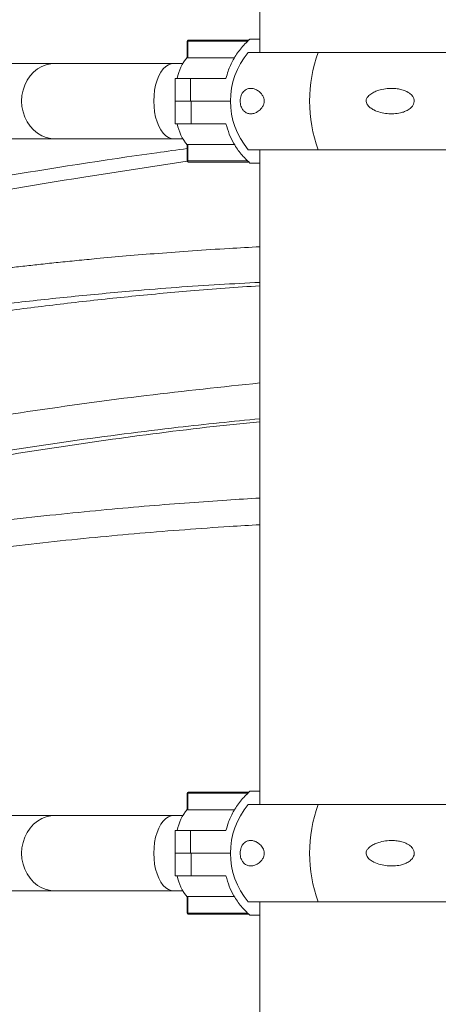
# Model space of a CAD drawing. Units: millimetres. Extents: x 17408 to 17667, y 13285 to 13570.
# Drawn here: x 17629 to 17631, y 13529 to 13533 of the extents above; entities that cross this region are included whole.
import ezdxf

# ---------------------------------------------------------------- set-up
doc = ezdxf.new("R2010")
doc.units = ezdxf.units.MM
doc.styles.add('ROMANS8', font='romans.shx')
doc.styles.get("Standard").update_dxf_attribs({"font": 'arial.ttf'})
doc.dimstyles.new('ISO-25', dxfattribs={"dimtxt": 2.5, "dimasz": 2.5, "dimexe": 1.25, "dimexo": 0.625, "dimtad": 1, "dimtih": 1, "dimtoh": 1, "dimtxsty": 'Standard', "dimcen": 2.5, "dimadec": 0, "dimazin": 0, "dimtfac": 1, "dimtmove": 0, "dimatfit": 3, "dimfxl": 0, "dimarcsym": 0})

# ---------------------------------------------------------------- blocks, each defined once
blk = doc.blocks.new('*D44')
at = {"color": 0, "lineweight": -2}
for p, q in [((17584.483, 13530.2195), (17584.483, 13566.1403)), ((17653.7642, 13525.3863), (17653.7642, 13566.1403)), ((17586.483, 13565.1403), (17609.3379, 13565.1403)), ((17651.7642, 13565.1403), (17628.9093, 13565.1403))]:
    blk.add_line(p, q, dxfattribs=at)
at = {"color": 0}
for points in [[(17586.483, 13565.4736), (17586.483, 13564.807), (17584.483, 13565.1403)], [(17651.7642, 13565.4736), (17651.7642, 13564.807), (17653.7642, 13565.1403)]]:
    blk.add_solid(points, dxfattribs=at)
at = {"layer": 'Defpoints', "color": 0}
for p in [(17653.7642, 13565.1403), (17584.483, 13529.2195, -3441.9253), (17653.7642, 13524.3863)]:
    blk.add_point(p, dxfattribs=at)
at = {"color": 2, "insert": (17619.1236, 13565.1403), "char_height": 3, "attachment_point": 5, "style": 'ROMANS8'}
blk.add_mtext('6,93 m.', dxfattribs=at)

msp = doc.modelspace()

# ---------------------------------------------------------------- linework, layer by layer
at = {"color": 7, "linetype": 'Continuous', "lineweight": 15}
for p, q in [((17630.0259, 13535.855, -3441.9253), (17630.0259, 13532.895, -3441.9253)), ((17629.6969, 13532.9459, -3441.9253), (17629.6969, 13532.8723, -3441.9253)), ((17629.6993, 13532.9459, -3441.9253), (17629.6993, 13532.8709, -3441.9253)), ((17629.7019, 13532.9509, -3441.9253), (17629.9764, 13532.9509, -3441.9253)), ((17630.0259, 13532.955, -3441.9253), (17629.9804, 13532.955, -3441.9253)), ((17629.6993, 13532.8709, -3441.9253), (17629.9111, 13532.8709, -3441.9253)), ((17630.289, 13532.895, -3441.9253), (17629.9728, 13532.895, -3441.9253)), ((17631.1714, 13532.895, -3441.9253), (17630.289, 13532.895, -3441.9253)), ((17629.0967, 13532.845, -3441.9253), (17625.92, 13532.845, -3441.9253)), ((17629.6338, 13532.845, -3441.9253), (17629.0967, 13532.845, -3441.9253)), ((17629.6768, 13532.845, -3441.9253), (17629.6338, 13532.845, -3441.9253)), ((17629.6424, 13532.7777, -3441.9253), (17629.6424, 13532.6751, -3441.9253)), ((17629.6424, 13532.7777, -3441.9253), (17629.7115, 13532.7777, -3441.9253)), ((17629.7115, 13532.7777, -3441.9253), (17629.8722, 13532.7777, -3441.9253)), ((17629.7115, 13532.6751, -3441.9253), (17629.7115, 13532.7777, -3441.9253)), ((17629.7115, 13532.6751, -3441.9253), (17629.6424, 13532.6751, -3441.9253)), ((17629.6424, 13532.675, -3441.9253), (17629.6424, 13532.5724, -3441.9253)), ((17629.6424, 13532.675, -3441.9253), (17629.7146, 13532.675, -3441.9253)), ((17629.8922, 13532.6751, -3441.9253), (17629.7115, 13532.6751, -3441.9253)), ((17629.7146, 13532.675, -3441.9253), (17629.7146, 13532.5724, -3441.9253)), ((17629.7146, 13532.675, -3441.9253), (17629.8922, 13532.675, -3441.9253)), ((17629.7146, 13532.5724, -3441.9253), (17629.6424, 13532.5724, -3441.9253)), ((17629.8722, 13532.5724, -3441.9253), (17629.7146, 13532.5724, -3441.9253)), ((17625.92, 13532.505, -3441.9253), (17629.0967, 13532.505, -3441.9253)), ((17629.0967, 13532.505, -3441.9253), (17629.6338, 13532.505, -3441.9253)), ((17629.6338, 13532.505, -3441.9253), (17629.6767, 13532.505, -3441.9253)), ((17629.6969, 13532.4778, -3441.9253), (17629.6969, 13532.4042, -3441.9253)), ((17629.6993, 13532.4792, -3441.9253), (17629.9106, 13532.4792, -3441.9253)), ((17629.6993, 13532.4792, -3441.9253), (17629.6993, 13532.4042, -3441.9253)), ((17630.289, 13532.455, -3441.9253), (17629.9728, 13532.455, -3441.9253)), ((17630.0259, 13532.455, -3441.9253), (17630.0259, 13529.495, -3441.9253)), ((17631.1714, 13532.455, -3441.9253), (17630.289, 13532.455, -3441.9253)), ((17629.9764, 13532.3992, -3441.9253), (17629.7019, 13532.3992, -3441.9253)), ((17629.9804, 13532.395, -3441.9253), (17630.0259, 13532.395, -3441.9253)), ((17629.6969, 13529.5459, -3441.9253), (17629.6969, 13529.4723, -3441.9253)), ((17629.6993, 13529.5459, -3441.9253), (17629.6993, 13529.4709, -3441.9253)), ((17629.7019, 13529.5509, -3441.9253), (17629.9764, 13529.5509, -3441.9253)), ((17630.0259, 13529.555, -3441.9253), (17629.9804, 13529.555, -3441.9253)), ((17630.289, 13529.495, -3441.9253), (17629.9728, 13529.495, -3441.9253)), ((17631.1714, 13529.495, -3441.9253), (17630.289, 13529.495, -3441.9253)), ((17629.0967, 13529.445, -3441.9253), (17625.92, 13529.445, -3441.9253)), ((17629.6338, 13529.445, -3441.9253), (17629.0967, 13529.445, -3441.9253)), ((17629.6768, 13529.445, -3441.9253), (17629.6338, 13529.445, -3441.9253)), ((17629.6993, 13529.4709, -3441.9253), (17629.9111, 13529.4709, -3441.9253)), ((17629.6424, 13529.3777, -3441.9253), (17629.6424, 13529.2751, -3441.9253)), ((17629.6424, 13529.3777, -3441.9253), (17629.7115, 13529.3777, -3441.9253)), ((17629.7115, 13529.3777, -3441.9253), (17629.8722, 13529.3777, -3441.9253)), ((17629.7115, 13529.2751, -3441.9253), (17629.7115, 13529.3777, -3441.9253)), ((17629.7115, 13529.2751, -3441.9253), (17629.6424, 13529.2751, -3441.9253)), ((17629.6424, 13529.275, -3441.9253), (17629.6424, 13529.1724, -3441.9253)), ((17629.6424, 13529.275, -3441.9253), (17629.7146, 13529.275, -3441.9253)), ((17629.8922, 13529.2751, -3441.9253), (17629.7115, 13529.2751, -3441.9253)), ((17629.7146, 13529.275, -3441.9253), (17629.7146, 13529.1724, -3441.9253)), ((17629.7146, 13529.275, -3441.9253), (17629.8922, 13529.275, -3441.9253)), ((17629.7146, 13529.1724, -3441.9253), (17629.6424, 13529.1724, -3441.9253)), ((17629.8722, 13529.1724, -3441.9253), (17629.7146, 13529.1724, -3441.9253)), ((17625.92, 13529.105, -3441.9253), (17629.0967, 13529.105, -3441.9253)), ((17629.0967, 13529.105, -3441.9253), (17629.6338, 13529.105, -3441.9253)), ((17629.6338, 13529.105, -3441.9253), (17629.6767, 13529.105, -3441.9253)), ((17629.6969, 13529.0778, -3441.9253), (17629.6969, 13529.0042, -3441.9253)), ((17629.6993, 13529.0792, -3441.9253), (17629.9106, 13529.0792, -3441.9253)), ((17629.6993, 13529.0792, -3441.9253), (17629.6993, 13529.0042, -3441.9253)), ((17630.289, 13529.055, -3441.9253), (17629.9728, 13529.055, -3441.9253)), ((17630.0259, 13529.055, -3441.9253), (17630.0259, 13524.295, -3441.9253)), ((17631.1714, 13529.055, -3441.9253), (17630.289, 13529.055, -3441.9253)), ((17629.9764, 13528.9992, -3441.9253), (17629.7019, 13528.9992, -3441.9253)), ((17629.9804, 13528.995, -3441.9253), (17630.0259, 13528.995, -3441.9253))]:
    msp.add_line(p, q, dxfattribs=at)
at = {"color": 8, "linetype": 'Continuous', "lineweight": 15}
for p, q in [((17629.6969, 13532.9459, -3441.9253), (17629.6993, 13532.9459, -3441.9253)), ((17629.9716, 13532.9459, -3441.9253), (17629.6993, 13532.9459, -3441.9253)), ((17629.6993, 13532.4042, -3441.9253), (17629.6969, 13532.4042, -3441.9253)), ((17629.6993, 13532.4042, -3441.9253), (17629.9715, 13532.4042, -3441.9253)), ((17629.6969, 13529.5459, -3441.9253), (17629.6993, 13529.5459, -3441.9253)), ((17629.9716, 13529.5459, -3441.9253), (17629.6993, 13529.5459, -3441.9253)), ((17629.6993, 13529.0042, -3441.9253), (17629.6969, 13529.0042, -3441.9253)), ((17629.6993, 13529.0042, -3441.9253), (17629.9715, 13529.0042, -3441.9253))]:
    msp.add_line(p, q, dxfattribs=at)
at = {"color": 7, "linetype": 'Continuous', "lineweight": 15, "elevation": -3441.9253, "flags": 128}
for points in [[(17629.7019, 13532.9509), (17629.7014, 13532.9508), (17629.7009, 13532.9505), (17629.7005, 13532.95), (17629.7001, 13532.9494), (17629.6998, 13532.9487), (17629.6995, 13532.9478), (17629.6994, 13532.9469), (17629.6993, 13532.9459)], [(17629.6993, 13532.4042), (17629.6993, 13532.4032), (17629.6995, 13532.4023), (17629.6997, 13532.4014), (17629.7, 13532.4006), (17629.7004, 13532.4), (17629.7009, 13532.3995), (17629.7014, 13532.3993), (17629.7019, 13532.3992)], [(17629.7019, 13529.5509), (17629.7014, 13529.5508), (17629.7009, 13529.5505), (17629.7005, 13529.55), (17629.7001, 13529.5494), (17629.6998, 13529.5487), (17629.6995, 13529.5478), (17629.6994, 13529.5469), (17629.6993, 13529.5459)], [(17629.6993, 13529.0042), (17629.6993, 13529.0032), (17629.6995, 13529.0023), (17629.6997, 13529.0014), (17629.7, 13529.0006), (17629.7004, 13529), (17629.7009, 13528.9995), (17629.7014, 13528.9993), (17629.7019, 13528.9992)]]:
    msp.add_lwpolyline(points, dxfattribs=at)
at = {"color": 8, "linetype": 'Continuous', "lineweight": 15, "elevation": -3441.9253, "flags": 128}
for points in [[(17629.0967, 13532.845), (17629.0804, 13532.844), (17629.059, 13532.8395), (17629.0384, 13532.8315), (17629.019, 13532.8201), (17629.0014, 13532.8057), (17628.9857, 13532.7885), (17628.9724, 13532.7688), (17628.9618, 13532.7472), (17628.954, 13532.724), (17628.9492, 13532.6998), (17628.9477, 13532.675)], [(17629.6338, 13532.845), (17629.6242, 13532.844), (17629.6115, 13532.8395), (17629.5993, 13532.8315), (17629.5879, 13532.8201), (17629.5774, 13532.8057), (17629.5682, 13532.7885), (17629.5603, 13532.7688), (17629.554, 13532.7472), (17629.5494, 13532.724), (17629.5466, 13532.6998), (17629.5457, 13532.675)], [(17628.9477, 13532.675), (17628.9492, 13532.6503), (17628.954, 13532.626), (17628.9618, 13532.6029), (17628.9724, 13532.5812), (17628.9857, 13532.5616), (17629.0014, 13532.5444), (17629.019, 13532.5299), (17629.0384, 13532.5186), (17629.059, 13532.5106), (17629.0804, 13532.506), (17629.0967, 13532.505)], [(17629.5457, 13532.675), (17629.5466, 13532.6503), (17629.5494, 13532.626), (17629.554, 13532.6029), (17629.5603, 13532.5812), (17629.5682, 13532.5616), (17629.5774, 13532.5444), (17629.5879, 13532.5299), (17629.5993, 13532.5186), (17629.6115, 13532.5106), (17629.6242, 13532.506), (17629.6338, 13532.505)], [(17629.0967, 13529.445), (17629.0804, 13529.444), (17629.059, 13529.4395), (17629.0384, 13529.4315), (17629.019, 13529.4201), (17629.0014, 13529.4057), (17628.9857, 13529.3885), (17628.9724, 13529.3688), (17628.9618, 13529.3472), (17628.954, 13529.324), (17628.9492, 13529.2998), (17628.9477, 13529.275)], [(17629.6338, 13529.445), (17629.6242, 13529.444), (17629.6115, 13529.4395), (17629.5993, 13529.4315), (17629.5879, 13529.4201), (17629.5774, 13529.4057), (17629.5682, 13529.3885), (17629.5603, 13529.3688), (17629.554, 13529.3472), (17629.5494, 13529.324), (17629.5466, 13529.2998), (17629.5457, 13529.275)], [(17628.9477, 13529.275), (17628.9492, 13529.2503), (17628.954, 13529.226), (17628.9618, 13529.2029), (17628.9724, 13529.1812), (17628.9857, 13529.1616), (17629.0014, 13529.1444), (17629.019, 13529.1299), (17629.0384, 13529.1186), (17629.059, 13529.1106), (17629.0804, 13529.106), (17629.0967, 13529.105)], [(17629.5457, 13529.275), (17629.5466, 13529.2503), (17629.5494, 13529.226), (17629.554, 13529.2029), (17629.5603, 13529.1812), (17629.5682, 13529.1616), (17629.5774, 13529.1444), (17629.5879, 13529.1299), (17629.5993, 13529.1186), (17629.6115, 13529.1106), (17629.6242, 13529.106), (17629.6338, 13529.105)]]:
    msp.add_lwpolyline(points, dxfattribs=at)
at = {"color": 7, "linetype": 'Continuous', "lineweight": 15}
for centre, radius, start, end in [((17629.7019, 13532.9459, -3441.9253), 0.005, 90, 180), ((17629.8536, 13532.7404, -3441.9253), 0.2052, 139.4807, 169.5259), ((17630.2327, 13532.675, -3441.9253), 0.3405, 139.7537, 220.2463), ((17630.8922, 13532.675, -3441.9253), 0.642, 159.9606, 200.0394), ((17629.8536, 13532.6097, -3441.9253), 0.2052, 190.4689, 220.5112), ((17629.7019, 13532.4042, -3441.9253), 0.005, 180, 270), ((17629.7019, 13529.5459, -3441.9253), 0.005, 90, 180), ((17629.8536, 13529.3404, -3441.9253), 0.2051, 139.4779, 169.5286), ((17630.2327, 13529.275, -3441.9253), 0.3405, 139.7537, 220.2463), ((17630.8922, 13529.275, -3441.9253), 0.642, 159.9604, 200.0396), ((17629.8536, 13529.2097, -3441.9253), 0.2052, 190.4704, 220.5109), ((17629.7019, 13529.0042, -3441.9253), 0.005, 180, 270)]:
    msp.add_arc(centre, radius, start, end, dxfattribs=at)
for points, knots in [([(17629.8722, 13532.7777, -3441.9253), (17629.8752, 13532.7886, -3441.9253), (17629.8833, 13532.8177, -3441.9253), (17629.904, 13532.8629, -3441.9253), (17629.9364, 13532.9127, -3441.9253), (17629.9654, 13532.9405, -3441.9253), (17629.9804, 13532.955, -3441.9253)], [0, 0, 0, 0, 0.1607418, 0.4276252, 0.7022238, 1, 1, 1, 1]), ([(17629.6993, 13532.8709, -3441.9253), (17629.6989, 13532.8709, -3441.9253), (17629.6981, 13532.871, -3441.9253), (17629.6973, 13532.8714, -3441.9253), (17629.6969, 13532.8718, -3441.9253), (17629.697, 13532.8722, -3441.9253), (17629.697, 13532.8723, -3441.9253)], [0, 0, 0, 0, 0.284508, 0.56791, 0.866471, 1, 1, 1, 1]), ([(17630.0444, 13532.668, -3441.9253), (17630.0435, 13532.6642, -3441.9253), (17630.0413, 13532.6548, -3441.9253), (17630.032, 13532.6402, -3441.9253), (17630.0184, 13532.628, -3441.9253), (17630.0021, 13532.6199, -3441.9253), (17629.9864, 13532.6168, -3441.9253), (17629.9709, 13532.6184, -3441.9253), (17629.9577, 13532.6252, -3441.9253), (17629.9472, 13532.6362, -3441.9253), (17629.9405, 13532.6488, -3441.9253), (17629.9368, 13532.6631, -3441.9253), (17629.9359, 13532.6759, -3441.9253), (17629.9372, 13532.689, -3441.9253), (17629.941, 13532.7026, -3441.9253), (17629.9475, 13532.714, -3441.9253), (17629.9553, 13532.7224, -3441.9253), (17629.965, 13532.7289, -3441.9253), (17629.977, 13532.7328, -3441.9253), (17629.9917, 13532.7326, -3441.9253), (17630.007, 13532.7283, -3441.9253), (17630.0223, 13532.719, -3441.9253), (17630.0343, 13532.7069, -3441.9253), (17630.0417, 13532.6934, -3441.9253), (17630.0447, 13532.6829, -3441.9253), (17630.0452, 13532.6739, -3441.9253), (17630.0446, 13532.6695, -3441.9253), (17630.0444, 13532.668, -3441.9253)], [0, 0, 0, 0, 0.022879, 0.056587, 0.120704, 0.178572, 0.236502, 0.296802, 0.356924, 0.39812, 0.439619, 0.464343, 0.489247, 0.510984, 0.538203, 0.578251, 0.611698, 0.645212, 0.700097, 0.75507, 0.812525, 0.869875, 0.926596, 0.95043, 0.974494, 0.991294, 1, 1, 1, 1]), ([(17630.5074, 13532.668, -3441.9253), (17630.5068, 13532.6709, -3441.9253), (17630.5058, 13532.6769, -3441.9253), (17630.5085, 13532.687, -3441.9253), (17630.5165, 13532.699, -3441.9253), (17630.531, 13532.7103, -3441.9253), (17630.5496, 13532.7196, -3441.9253), (17630.5733, 13532.7274, -3441.9253), (17630.6021, 13532.7325, -3441.9253), (17630.6318, 13532.7329, -3441.9253), (17630.6577, 13532.7296, -3441.9253), (17630.6806, 13532.7232, -3441.9253), (17630.7008, 13532.7131, -3441.9253), (17630.7153, 13532.6998, -3441.9253), (17630.7228, 13532.6863, -3441.9253), (17630.7246, 13532.6732, -3441.9253), (17630.7213, 13532.6601, -3441.9253), (17630.7122, 13532.6464, -3441.9253), (17630.6973, 13532.635, -3441.9253), (17630.6795, 13532.6267, -3441.9253), (17630.658, 13532.6204, -3441.9253), (17630.6319, 13532.617, -3441.9253), (17630.6014, 13532.6178, -3441.9253), (17630.5709, 13532.623, -3441.9253), (17630.5446, 13532.6323, -3441.9253), (17630.5241, 13532.6445, -3441.9253), (17630.5118, 13532.6562, -3441.9253), (17630.5084, 13532.6653, -3441.9253), (17630.5074, 13532.668, -3441.9253)], [0, 0, 0, 0, 0.016822, 0.03364, 0.057122, 0.096616, 0.135272, 0.174017, 0.23636, 0.298713, 0.340992, 0.383209, 0.432238, 0.467283, 0.492462, 0.517837, 0.539434, 0.567245, 0.608615, 0.643338, 0.678136, 0.734489, 0.790911, 0.849633, 0.908202, 0.945914, 0.983998, 1, 1, 1, 1]), ([(17629.9804, 13532.395, -3441.9253), (17629.9668, 13532.4079, -3441.9253), (17629.9393, 13532.4342, -3441.9253), (17629.9088, 13532.4792, -3441.9253), (17629.8857, 13532.5256, -3441.9253), (17629.8767, 13532.5567, -3441.9253), (17629.8722, 13532.5724, -3441.9253)], [0, 0, 0, 0, 0.267211, 0.542152, 0.768743, 1, 1, 1, 1]), ([(17627.5601, 13532.102, -3441.9253), (17627.7495, 13532.1384, -3441.9253), (17628.176, 13532.2203, -3441.9253), (17628.8424, 13532.3325, -3441.9253), (17629.3654, 13532.4155, -3441.9253), (17629.6508, 13532.4541, -3441.9253), (17629.6969, 13532.4603, -3441.9253)], [0, 0, 0, 0, 0.266923, 0.601263, 0.935602, 1, 1, 1, 1]), ([(17629.697, 13532.4778, -3441.9253), (17629.697, 13532.478, -3441.9253), (17629.6969, 13532.4784, -3441.9253), (17629.6976, 13532.4789, -3441.9253), (17629.6986, 13532.4792, -3441.9253), (17629.6992, 13532.4792, -3441.9253), (17629.6993, 13532.4792, -3441.9253)], [0, 0, 0, 0, 0.231161, 0.604076, 0.925995, 1, 1, 1, 1]), ([(17627.9451, 13532.1017, -3441.9253), (17628.1349, 13532.1381, -3441.9253), (17628.562, 13532.2199, -3441.9253), (17629.1461, 13532.3201, -3441.9253), (17629.541, 13532.3797, -3441.9253), (17629.697, 13532.4033, -3441.9253)], [0, 0, 0, 0, 0.326151, 0.733639, 1, 1, 1, 1]), ([(17630.0259, 13532.0165, -3441.9253), (17629.9793, 13532.014, -3441.9253), (17629.8774, 13532.0085, -3441.9253), (17629.7239, 13531.9984, -3441.9253), (17629.5688, 13531.9871, -3441.9253), (17629.4242, 13531.9752, -3441.9253), (17629.3016, 13531.9642, -3441.9253), (17629.1992, 13531.9544, -3441.9253), (17629.1153, 13531.9459, -3441.9253), (17629.0367, 13531.9376, -3441.9253), (17628.9616, 13531.9294, -3441.9253), (17628.8853, 13531.9207, -3441.9253), (17628.803, 13531.911, -3441.9253), (17628.7081, 13531.8994, -3441.9253), (17628.6001, 13531.8855, -3441.9253), (17628.4783, 13531.869, -3441.9253), (17628.3456, 13531.8501, -3441.9253), (17628.2021, 13531.8286, -3441.9253), (17628.046, 13531.8038, -3441.9253), (17627.877, 13531.7754, -3441.9253), (17627.6951, 13531.743, -3441.9253), (17627.5019, 13531.7064, -3441.9253), (17627.3615, 13531.6787, -3441.9253), (17627.2856, 13531.6626, -3441.9253), (17627.2777, 13531.6609, -3441.9253)], [0, 0, 0, 0, 0.050511, 0.110353, 0.166419, 0.218709, 0.267222, 0.299563, 0.329976, 0.358463, 0.385024, 0.411641, 0.441519, 0.4747, 0.515014, 0.559326, 0.607634, 0.659939, 0.716241, 0.778602, 0.845228, 0.91612, 0.991277, 1, 1, 1, 1]), ([(17627.2087, 13531.4829, -3441.9253), (17627.2593, 13531.4936, -3441.9253), (17627.3593, 13531.5148, -3441.9253), (17627.5057, 13531.544, -3441.9253), (17627.6428, 13531.5704, -3441.9253), (17627.769, 13531.5937, -3441.9253), (17627.8846, 13531.6142, -3441.9253), (17627.9933, 13531.6327, -3441.9253), (17628.0985, 13531.6501, -3441.9253), (17628.2385, 13531.6723, -3441.9253), (17628.4162, 13531.6989, -3441.9253), (17628.6476, 13531.7308, -3441.9253), (17628.8999, 13531.762, -3441.9253), (17629.174, 13531.7918, -3441.9253), (17629.4892, 13531.8208, -3441.9253), (17629.774, 13531.843, -3441.9253), (17629.965, 13531.8523, -3441.9253), (17630.0259, 13531.8553, -3441.9253)], [0, 0, 0, 0, 0.054555, 0.10772, 0.157442, 0.20184, 0.243078, 0.281162, 0.318126, 0.355592, 0.430647, 0.507639, 0.601822, 0.69875, 0.798423, 0.935613, 1, 1, 1, 1]), ([(17627.4674, 13531.4832, -3441.9253), (17627.5177, 13531.4938, -3441.9253), (17627.6172, 13531.5148, -3441.9253), (17627.7633, 13531.544, -3441.9253), (17627.9004, 13531.5704, -3441.9253), (17628.0267, 13531.5937, -3441.9253), (17628.1422, 13531.6142, -3441.9253), (17628.2509, 13531.6327, -3441.9253), (17628.3561, 13531.6501, -3441.9253), (17628.4961, 13531.6723, -3441.9253), (17628.6739, 13531.6989, -3441.9253), (17628.9052, 13531.7307, -3441.9253), (17629.1575, 13531.762, -3441.9253), (17629.4316, 13531.7916, -3441.9253), (17629.7219, 13531.8191, -3441.9253), (17629.9211, 13531.8329, -3441.9253), (17630.0259, 13531.8402, -3441.9253)], [0, 0, 0, 0, 0.059588, 0.118083, 0.172789, 0.221638, 0.26701, 0.308911, 0.349581, 0.390803, 0.473382, 0.558092, 0.661717, 0.768362, 0.878027, 1, 1, 1, 1]), ([(17630.0259, 13531.4006, -3441.9253), (17629.8541, 13531.3826, -3441.9253), (17629.5033, 13531.3457, -3441.9253), (17628.9754, 13531.2731, -3441.9253), (17628.4423, 13531.1871, -3441.9253), (17627.9116, 13531.0871, -3441.9253), (17627.435, 13530.9862, -3441.9253), (17627.1367, 13530.9134, -3441.9253), (17627.0132, 13530.8833, -3441.9253)], [0, 0, 0, 0, 0.169405, 0.345902, 0.522399, 0.698895, 0.875392, 1, 1, 1, 1]), ([(17626.2667, 13530.5186, -3441.9253), (17626.3882, 13530.5534, -3441.9253), (17626.6815, 13530.6374, -3441.9253), (17627.1507, 13530.7554, -3441.9253), (17627.6733, 13530.8747, -3441.9253), (17628.1842, 13530.9774, -3441.9253), (17628.6827, 13531.0653, -3441.9253), (17629.1684, 13531.1391, -3441.9253), (17629.6162, 13531.1978, -3441.9253), (17629.9025, 13531.2268, -3441.9253), (17630.0259, 13531.2392, -3441.9253)], [0, 0, 0, 0, 0.098941, 0.238765, 0.378589, 0.518413, 0.646585, 0.774758, 0.90293, 1, 1, 1, 1]), ([(17627.1017, 13530.7081, -3441.9253), (17627.1611, 13530.7234, -3441.9253), (17627.3935, 13530.7832, -3441.9253), (17627.8022, 13530.8741, -3441.9253), (17628.3129, 13530.9775, -3441.9253), (17628.8115, 13531.0653, -3441.9253), (17629.2972, 13531.139, -3441.9253), (17629.7022, 13531.1926, -3441.9253), (17629.9455, 13531.2174, -3441.9253), (17630.0259, 13531.2257, -3441.9253)], [0, 0, 0, 0, 0.061875, 0.242195, 0.422514, 0.587808, 0.753101, 0.918394, 1, 1, 1, 1]), ([(17630.0259, 13530.8805, -3441.9253), (17629.976, 13530.8775, -3441.9253), (17629.8694, 13530.8711, -3441.9253), (17629.703, 13530.8594, -3441.9253), (17629.5219, 13530.8452, -3441.9253), (17629.3292, 13530.8282, -3441.9253), (17629.1249, 13530.8082, -3441.9253), (17628.9102, 13530.7848, -3441.9253), (17628.6851, 13530.7578, -3441.9253), (17628.4498, 13530.7268, -3441.9253), (17628.2044, 13530.6915, -3441.9253), (17627.949, 13530.6514, -3441.9253), (17627.6838, 13530.6062, -3441.9253), (17627.4091, 13530.5554, -3441.9253), (17627.1471, 13530.5035, -3441.9253), (17626.9771, 13530.4665, -3441.9253), (17626.9016, 13530.4501, -3441.9253)], [0, 0, 0, 0, 0.047556, 0.10143, 0.158554, 0.220193, 0.285216, 0.353622, 0.425412, 0.500585, 0.579143, 0.661084, 0.746218, 0.834721, 0.926594, 1, 1, 1, 1]), ([(17626.8814, 13530.3231, -3441.9253), (17626.891, 13530.3252, -3441.9253), (17627.0231, 13530.3549, -3441.9253), (17627.2817, 13530.4086, -3441.9253), (17627.661, 13530.4809, -3441.9253), (17628.0508, 13530.547, -3441.9253), (17628.4511, 13530.6068, -3441.9253), (17628.8618, 13530.6595, -3441.9253), (17629.2065, 13530.6963, -3441.9253), (17629.4824, 13530.7215, -3441.9253), (17629.685, 13530.7378, -3441.9253), (17629.8665, 13530.7508, -3441.9253), (17629.9798, 13530.7575, -3441.9253), (17630.0259, 13530.7602, -3441.9253)], [0, 0, 0, 0, 0.009244, 0.127797, 0.249279, 0.373691, 0.501032, 0.631303, 0.764503, 0.828314, 0.892776, 0.956416, 1, 1, 1, 1]), ([(17629.8722, 13529.3777, -3441.9253), (17629.8752, 13529.3886, -3441.9253), (17629.8833, 13529.4177, -3441.9253), (17629.904, 13529.4629, -3441.9253), (17629.9364, 13529.5127, -3441.9253), (17629.9654, 13529.5405, -3441.9253), (17629.9804, 13529.555, -3441.9253)], [0, 0, 0, 0, 0.160752, 0.427625, 0.702232, 1, 1, 1, 1]), ([(17629.6993, 13529.4709, -3441.9253), (17629.6989, 13529.4709, -3441.9253), (17629.6981, 13529.471, -3441.9253), (17629.6973, 13529.4714, -3441.9253), (17629.6969, 13529.4718, -3441.9253), (17629.697, 13529.4722, -3441.9253), (17629.697, 13529.4723, -3441.9253)], [0, 0, 0, 0, 0.284511, 0.567769, 0.866293, 1, 1, 1, 1]), ([(17630.0444, 13529.268, -3441.9253), (17630.0435, 13529.2642, -3441.9253), (17630.0413, 13529.2548, -3441.9253), (17630.032, 13529.2402, -3441.9253), (17630.0184, 13529.228, -3441.9253), (17630.0021, 13529.2199, -3441.9253), (17629.9864, 13529.2168, -3441.9253), (17629.9709, 13529.2184, -3441.9253), (17629.9577, 13529.2252, -3441.9253), (17629.9472, 13529.2362, -3441.9253), (17629.9405, 13529.2488, -3441.9253), (17629.9368, 13529.2631, -3441.9253), (17629.9359, 13529.2759, -3441.9253), (17629.9372, 13529.289, -3441.9253), (17629.941, 13529.3026, -3441.9253), (17629.9475, 13529.314, -3441.9253), (17629.9553, 13529.3224, -3441.9253), (17629.965, 13529.3289, -3441.9253), (17629.977, 13529.3328, -3441.9253), (17629.9917, 13529.3326, -3441.9253), (17630.007, 13529.3283, -3441.9253), (17630.0223, 13529.319, -3441.9253), (17630.0343, 13529.3069, -3441.9253), (17630.0417, 13529.2934, -3441.9253), (17630.0447, 13529.2829, -3441.9253), (17630.0452, 13529.2739, -3441.9253), (17630.0446, 13529.2695, -3441.9253), (17630.0444, 13529.268, -3441.9253)], [0, 0, 0, 0, 0.022879, 0.056587, 0.120704, 0.178573, 0.236503, 0.296803, 0.356924, 0.398122, 0.439621, 0.464341, 0.489245, 0.510986, 0.538205, 0.578254, 0.611701, 0.645214, 0.700099, 0.755072, 0.812527, 0.869878, 0.926596, 0.95043, 0.974494, 0.991294, 1, 1, 1, 1]), ([(17630.5074, 13529.268, -3441.9253), (17630.5068, 13529.2709, -3441.9253), (17630.5058, 13529.2769, -3441.9253), (17630.5085, 13529.287, -3441.9253), (17630.5165, 13529.299, -3441.9253), (17630.531, 13529.3103, -3441.9253), (17630.5496, 13529.3196, -3441.9253), (17630.5733, 13529.3274, -3441.9253), (17630.6021, 13529.3325, -3441.9253), (17630.6318, 13529.3329, -3441.9253), (17630.6577, 13529.3296, -3441.9253), (17630.6806, 13529.3232, -3441.9253), (17630.7008, 13529.3131, -3441.9253), (17630.7153, 13529.2998, -3441.9253), (17630.7228, 13529.2863, -3441.9253), (17630.7246, 13529.2732, -3441.9253), (17630.7213, 13529.2601, -3441.9253), (17630.7122, 13529.2464, -3441.9253), (17630.6973, 13529.235, -3441.9253), (17630.6795, 13529.2267, -3441.9253), (17630.658, 13529.2204, -3441.9253), (17630.6319, 13529.217, -3441.9253), (17630.6014, 13529.2178, -3441.9253), (17630.5709, 13529.223, -3441.9253), (17630.5446, 13529.2323, -3441.9253), (17630.5241, 13529.2445, -3441.9253), (17630.5118, 13529.2562, -3441.9253), (17630.5084, 13529.2653, -3441.9253), (17630.5074, 13529.268, -3441.9253)], [0, 0, 0, 0, 0.016822, 0.03364, 0.057122, 0.096615, 0.135272, 0.174017, 0.236359, 0.298712, 0.340991, 0.383207, 0.432236, 0.467281, 0.492464, 0.517839, 0.539431, 0.567246, 0.608616, 0.643339, 0.678135, 0.734489, 0.790911, 0.849632, 0.908203, 0.945914, 0.983998, 1, 1, 1, 1]), ([(17629.9804, 13528.995, -3441.9253), (17629.9668, 13529.0079, -3441.9253), (17629.9393, 13529.0342, -3441.9253), (17629.9088, 13529.0792, -3441.9253), (17629.8857, 13529.1256, -3441.9253), (17629.8767, 13529.1567, -3441.9253), (17629.8722, 13529.1724, -3441.9253)], [0, 0, 0, 0, 0.267211, 0.542162, 0.768743, 1, 1, 1, 1]), ([(17629.697, 13529.0778, -3441.9253), (17629.697, 13529.078, -3441.9253), (17629.6969, 13529.0784, -3441.9253), (17629.6976, 13529.0789, -3441.9253), (17629.6986, 13529.0792, -3441.9253), (17629.6992, 13529.0792, -3441.9253), (17629.6993, 13529.0792, -3441.9253)], [0, 0, 0, 0, 0.231144, 0.604169, 0.926001, 1, 1, 1, 1])]:
    msp.add_open_spline(points, degree=3, knots=knots, dxfattribs=at)

# ---------------------------------------------------------------- dimensions: what is measured, and where the dimension line sits
dim = msp.add_linear_dim(base=(17653.7642, 13565.1403, -3441.9253), p1=(17584.483, 13529.2195, -6883.8506), p2=(17653.7642, 13524.3863, -3441.9253), dimstyle='ISO-25', override={"dimtxt": 3, "dimasz": 2, "dimexe": 1, "dimexo": 1, "dimgap": 1, "dimtad": 0, "dimlfac": 0.1, "dimzin": 0, "dimpost": ' m.', "dimtxsty": 'ROMANS8', "dimclrt": 2, "dimadec": 2, "dimtzin": 0})
dim.commit()
dim.dimension.update_dxf_attribs({"geometry": '*D44', "text_midpoint": (17619.1236, 13565.1403, -3441.9253)})

doc.saveas('drawing.dxf')
